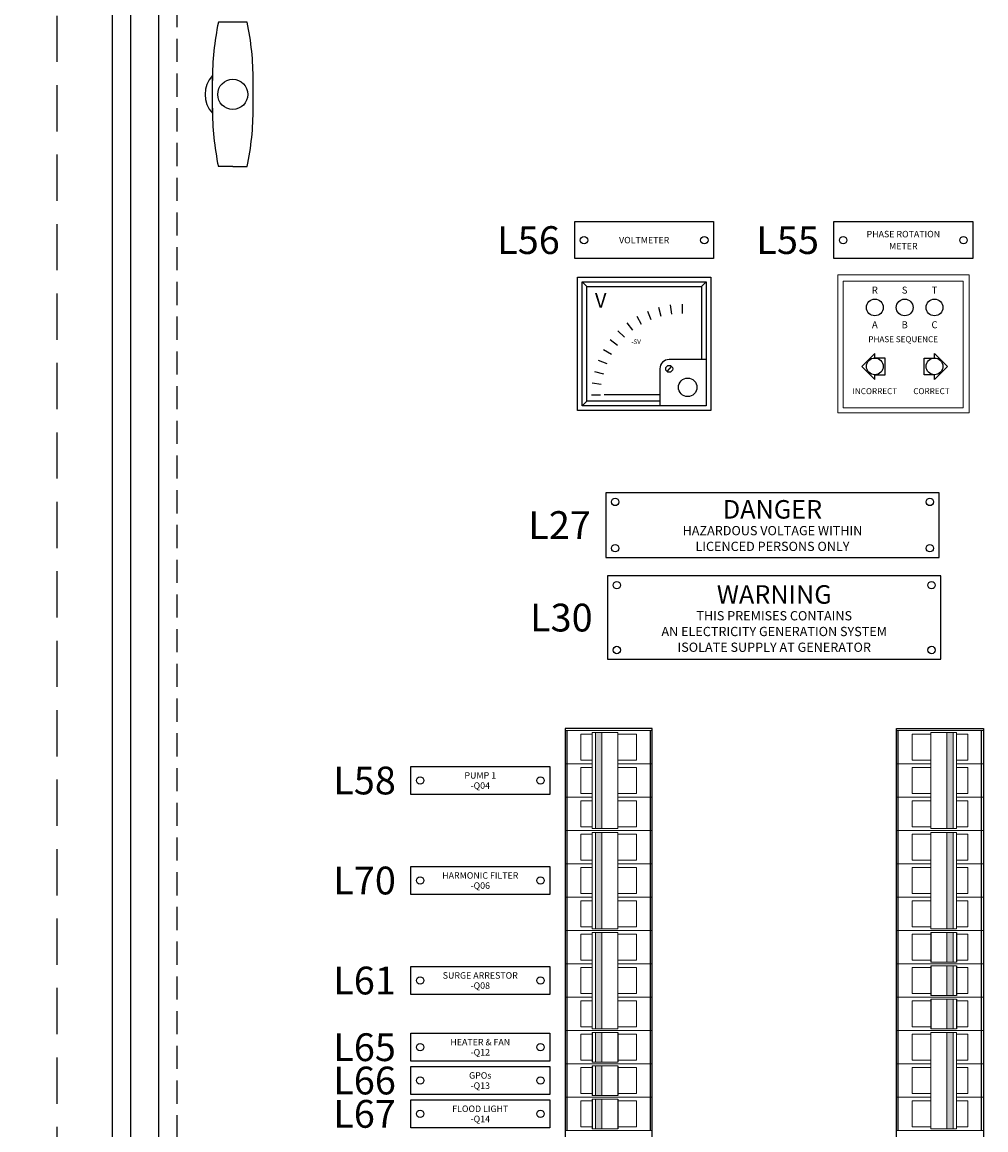
# Model space of a CAD drawing. Units: millimetres. Extents: x 0 to 17471, y 0 to 5577.
# Drawn here: x 5257 to 5778, y 3685 to 4283 of the extents above; entities that cross this region are included whole.
import ezdxf
from ezdxf import colors
from ezdxf.entities.mleader import LeaderData, LeaderLine
from ezdxf.enums import TextEntityAlignment as Align
from ezdxf.math import Vec2, Vec3

# ---------------------------------------------------------------- set-up
doc = ezdxf.new("R2010")
doc.units = ezdxf.units.MM
doc.header["$LTSCALE"] = 20
doc.header["$MEASUREMENT"] = 0
doc.linetypes.add('DASHED2', pattern=[0.375, 0.25, -0.125])
for name, color, linetype in [('13', 7, 'Continuous'), ('PSYMS', 7, 'Continuous'), ('PTAG', 150, 'Continuous'), ('TEXT25', 7, 'Continuous')]:
    doc.layers.add(name, color=color, linetype=linetype)
doc.styles.add('Arial', font='arial.ttf')
doc.styles.get("Standard").update_dxf_attribs({"font": 'arial.ttf'})

# ---------------------------------------------------------------- blocks, each defined once
blk = doc.blocks.new('SP033 GA ROTATION METER')
at = {"color": 1, "linetype": 'Continuous'}
for p, q in [((20.07, 32.02), (13, 24.95)), ((20.07, 29.53), (20.07, 32.02)), ((13, 24.95), (20.07, 17.89)), ((20.07, 17.89), (20.07, 20.49))]:
    blk.add_line(p, q, dxfattribs=at)
at = {"color": 3, "linetype": 'Continuous'}
for p, q in [((52.3, 32.02), (59.37, 24.95)), ((59.37, 24.95), (52.3, 17.89)), ((52.3, 17.89), (52.3, 20.49))]:
    blk.add_line(p, q, dxfattribs=at)
at = {"color": 1, "linetype": 'Continuous'}
blk.add_lwpolyline([(20.07, 20.49), (25.65, 20.49), (25.66, 29.53), (20.07, 29.53)], dxfattribs=at)
at = {"color": 3, "linetype": 'Continuous'}
blk.add_lwpolyline([(52.3, 20.49), (46.72, 20.49), (46.72, 29.53), (52.3, 29.53)], dxfattribs=at)
at = {"color": 1, "linetype": 'Continuous'}
blk.add_circle((20.07, 25.01), 4.52, dxfattribs=at)
at = {"color": 3, "linetype": 'Continuous'}
blk.add_circle((52.3, 25.01), 4.52, dxfattribs=at)
at = {"layer": '13', "linetype": 'Continuous', "lineweight": 15}
for points in [[(0, 0), (70.94, 0), (70.94, 74.38), (0, 74.38)], [(2.9, 71.09), (67.83, 71.09), (67.83, 2.58), (2.9, 2.58)]]:
    blk.add_lwpolyline(points, close=True, dxfattribs=at)
at = {"layer": '13', "color": 1, "linetype": 'Continuous'}
blk.add_circle((20.07, 56.83), 4.52, dxfattribs=at)
at = {"layer": '13', "linetype": 'Continuous'}
blk.add_circle((36.19, 56.83), 4.52, dxfattribs=at)
at = {"layer": '13', "color": 4, "linetype": 'Continuous'}
blk.add_circle((52.3, 56.83), 4.52, dxfattribs=at)
at = {"layer": 'TEXT25', "color": 7}
blk.add_line((52.3, 29.53), (52.3, 32.02), dxfattribs=at)
for tag, p in [('R', (20.07, 66.19)), ('S', (36.19, 66.19)), ('T', (52.3, 66.19)), ('A', (20.07, 47.48)), ('B', (36.19, 47.48)), ('C', (52.3, 47.48))]:
    blk.add_attdef(tag, text='', height=3.78, dxfattribs=at).set_placement(p, align=Align.MIDDLE_CENTER)
at = {"layer": 'TEXT25', "color": 2, "style": 'Arial'}
for tag, p in [('SEQUENCE', (35.37, 39.67)), ('VM01', (20.07, 11.63)), ('VM02', (50.66, 11.63))]:
    blk.add_attdef(tag, text='', height=3.22, dxfattribs=at).set_placement(p, align=Align.MIDDLE_CENTER)
blk = doc.blocks.new('72X72 VOLTMETER')
for p, q in [((-36, -36), (-36, 36)), ((-36, 36), (36, 36)), ((36, 36), (36, -36)), ((-33.5, -33.5), (-33.5, 33.5)), ((-33.5, 33.5), (33.5, 33.5)), ((-33.5, 33.5), (-31, 31)), ((-31, 31), (31, 31)), ((-31, -31), (-31, 31)), ((33.5, 33.5), (31, 31)), ((31, 31), (31, -8.5)), ((33.5, 33.5), (33.5, -33.5)), ((7.76, 19.77), (9.06, 14.94)), ((14.05, 21.02), (14.7, 16.06)), ((20.44, 21.44), (20.44, 16.44)), ((-4.05, 14.87), (-1.55, 10.54)), ((1.7, 17.71), (3.61, 13.09)), ((-14.19, 7.09), (-10.66, 3.56)), ((-9.38, 11.31), (-6.33, 7.35)), ((-18.42, 2.27), (-14.45, -0.77)), ((-21.98, -3.05), (-17.65, -5.55)), ((-24.81, -8.8), (-20.19, -10.71)), ((33.5, -8.5), (13.5, -8.5)), ((-26.87, -14.86), (-22.04, -16.16)), ((8.5, -13.5), (8.5, -33.5)), ((14.69, -12.05), (12.31, -14.95)), ((-28.12, -21.15), (-23.16, -21.8)), ((-28.54, -27.54), (-23.54, -27.54)), ((8.5, -27.56), (-21.56, -27.58)), ((-33.5, -33.5), (-31, -31)), ((33.5, -33.5), (-33.5, -33.5)), ((8.5, -31), (-31, -31)), ((36, -36), (-36, -36))]:
    blk.add_line(p, q)
for centre, radius in [((13.5, -13.5), 1.88), ((23.5, -23.5), 5)]:
    blk.add_circle(centre, radius)
blk.add_arc((13.5, -13.5), 5, 90, 180)
blk.add_text('V', height=8).set_placement((-23.5, 23.5), align=Align.MIDDLE_CENTER)
for tag, p in [('L1', (2.4, 19.36)), ('L2', (21.78, 18.73)), ('L3', (1.98, 4.26)), ('N', (21.46, 3.83)), ('P_TAG1', (-6.97, -0.15))]:
    blk.add_attdef(tag, p, '', height=2.5)
blk = doc.blocks.new('3P CB')
at = {"linetype": 'Continuous', "ltscale": 10}
h = blk.add_hatch(color=252, dxfattribs=at)
h.dxf.hatch_style = 1
h.paths.add_polyline_path([(0, 1.08), (0, 4.39), (-52, 4.39), (-52, 1.08)])
at = {"color": 7, "linetype": 'Continuous', "lineweight": 0}
for p, q in [((-53, 20.76), (-53, -26.17)), ((-17, 20.76), (-17, 6.28)), ((-17, -7.63), (-17, -26.17))]:
    blk.add_line(p, q, dxfattribs=at)
at = {"color": 7, "linetype": 'Continuous', "ltscale": 10}
for p, q in [((1, 19.79), (-53, 19.79)), ((1, -25.21), (-53, -25.21))]:
    blk.add_line(p, q, dxfattribs=at)
at = {"color": 7, "linetype": 'Continuous', "lineweight": 0, "extrusion": (0, 1, 0)}
for p, q in [((-35, 6.28), (-35, 20.76)), ((-35, 20.76), (-35, 6.28)), ((1, -26.17), (1, 20.76)), ((1, 20.76), (1, -26.17)), ((-52, 6.28), (-52, 4.39)), ((0, 6.28), (-52, 6.28)), ((0, 4.39), (0, 6.28)), ((-52, 4.39), (-52, 1.08)), ((0, 4.39), (-52, 4.39)), ((-52, -7.63), (-52, 1.08)), ((0, 1.08), (-52, 1.08)), ((0, 1.08), (0, 4.39)), ((0, 1.08), (0, -7.63)), ((0, -7.63), (-52, -7.63)), ((-35, -26.17), (-35, -7.63)), ((-35, -7.63), (-35, -26.17))]:
    blk.add_line(p, q, dxfattribs=at)
at = {"color": 7, "linetype": 'Continuous', "lineweight": 0}
for points in [[(-37, 6.28), (-37, 12.33), (-51, 12.33), (-51, 6.28)], [(-19, 6.28), (-19, 12.33), (-33, 12.33), (-33, 6.28)], [(-1, 6.28), (-1, 12.33), (-15, 12.33), (-15, 6.28)], [(-51, -7.63), (-51, -17.67), (-37, -17.67), (-37, -7.63)], [(-33, -7.63), (-33, -17.67), (-19, -17.67), (-19, -7.63)], [(-15, -7.63), (-15, -17.67), (-1, -17.67), (-1, -7.63)]]:
    blk.add_lwpolyline(points, dxfattribs=at)
blk = doc.blocks.new('1P CB')
at = {"linetype": 'Continuous', "ltscale": 10}
h = blk.add_hatch(color=252, dxfattribs=at)
h.dxf.hatch_style = 1
edge = h.paths.add_edge_path()
edge.add_spline(control_points=[(1, -17.28), (1, -18.94), (1, -20.6)], knot_values=[0, 0, 0, 1, 1, 1], weights=[1, 1, 1], degree=2, periodic=0)
edge.add_line((1, -20.6), (17, -20.6))
edge.add_line((17, -20.6), (17, -17.28))
edge.add_line((17, -17.28), (1, -17.28))
at = {"color": 7, "linetype": 'Continuous', "lineweight": 0, "extrusion": (1, -1.83697e-16, 0)}
for p, q in [((0, -47.85), (0, -0.92)), ((18, -47.85), (18, -0.92)), ((18, -0.92), (18, -47.85)), ((18, -47.85), (18, -0.92)), ((1, -17.28), (17, -17.28)), ((2, -15.39), (16, -15.39)), ((17, -15.39), (17, -17.28)), ((17, -17.28), (17, -20.6)), ((1, -20.6), (17, -20.6)), ((2, -29.31), (16, -29.31))]:
    blk.add_line(p, q, dxfattribs=at)
at = {"color": 7, "linetype": 'Continuous', "ltscale": 10}
for p, q in [((18, -1.88), (0, -1.88)), ((1, -15.39), (17, -15.39)), ((1, -29.31), (17, -29.31)), ((18, -46.88), (0, -46.88))]:
    blk.add_line(p, q, dxfattribs=at)
at = {"color": 7, "linetype": 'Continuous', "lineweight": 0}
for points in [[(16, -15.39), (16, -9.35), (2, -9.35), (2, -15.39)], [(2, -29.31), (2, -39.35), (16, -39.35), (16, -29.31)]]:
    blk.add_lwpolyline(points, dxfattribs=at)
for points in [[(1, -17.28), (1, -16.34), (1, -15.39)], [(1, -20.6), (1, -18.94), (1, -17.28)]]:
    blk.add_open_spline(points, degree=2, dxfattribs=at)
blk.add_rational_spline([(1, -29.31), (1, -29.23), (1, -26.04), (1, -22.84), (1, -20.6)], [1, 0.82588979876, 1, 0.82588979876, 1], degree=2, knots=[4, 4, 4, 5.198036, 5.198036, 6.396071, 6.396071, 6.396071], dxfattribs=at)
blk.add_open_spline([(17, -20.6), (17, -20.83), (17, -21.1), (17, -21.69), (17, -22.02), (17, -22.96), (17, -23.61), (17, -24.92), (17, -25.57), (17, -26.77), (17, -27.3), (17, -28.23), (17, -28.61), (17, -29.15), (17, -29.29), (17, -29.31)], degree=3, knots=[-11.958373, -11.958373, -11.958373, -11.958373, -10.882676, -10.882676, -9.76007, -9.76007, -7.795571, -7.795571, -5.819361, -5.819361, -3.933421, -3.933421, -1.975165, -1.975165, 0, 0, 0, 0], dxfattribs=at)
blk = doc.blocks.new('SPVSD T3 OUTER DOORS OFF')
at = {"color": 252, "linetype": 'DASHED2', "ltscale": 5}
blk.add_line((0, 0), (0, -1740), dxfattribs=at)
at = {"color": 7, "linetype": 'Continuous'}
for p, q in [((102.77, -341), (87.23, -341)), ((84, -388.67), (84, -371.33)), ((106, -388.67), (106, -371.33)), ((95, -419), (87.23, -419)), ((95, -419), (102.77, -419))]:
    blk.add_line(p, q, dxfattribs=at)
at = {"color": 2, "linetype": 'Continuous', "ltscale": 5}
for points in [[(30, -45), (770, -45), (770, -1710), (30, -1710)], [(40, -55), (760, -55), (760, -1700), (40, -1700)]]:
    blk.add_lwpolyline(points, close=True, dxfattribs=at)
at = {"color": 2}
blk.add_lwpolyline([(55, -70), (720, -70), (720, -1685), (55, -1685)], close=True, dxfattribs=at)
at = {"color": 8, "linetype": 'DASHED2', "ltscale": 2.5}
blk.add_lwpolyline([(65, -80), (710, -80), (710, -1675), (65, -1675)], close=True, dxfattribs=at)
at = {"color": 2, "linetype": 'Continuous', "ltscale": 10}
for points in [[(274.61, -722.5), (274.61, -1263.5), (321.54, -1263.5), (321.55, -722.5)], [(500.45, -722.5), (500.45, -1263.5), (453.52, -1263.5), (453.52, -722.5)]]:
    blk.add_lwpolyline(points, close=True, dxfattribs=at)
at = {"color": 7, "linetype": 'Continuous'}
blk.add_circle((95, -380), 8.13, dxfattribs=at)
for centre, radius, start, end in [((233.61, -371.91), 149.61, 168.07534, 180.22479), ((-43.61, -371.91), 149.61, 359.77521, 11.92466), ((95, -380), 15, 137.08822, 222.91178), ((233.61, -388.09), 149.61, 179.77521, 191.92466), ((-43.61, -388.09), 149.61, 348.07534, 0.22479)]:
    blk.add_arc(centre, radius, start, end, dxfattribs=at)
at = {"color": 2, "linetype": 'Continuous'}
blk.add_blockref('SP033 GA ROTATION METER', (421.76, -551.88), dxfattribs=at).add_auto_attribs({'R': 'R', 'S': 'S', 'T': 'T', 'A': 'A', 'B': 'B', 'C': 'C', 'SEQUENCE': 'PHASE SEQUENCE', 'VM01': 'INCORRECT', 'VM02': 'CORRECT'})
at = {"color": 2, "linetype": 'Continuous', "xscale": -1, "rotation": 90}
for p in [(295.37, -776.5), (295.37, -830.5), (295.37, -884.5)]:
    blk.add_blockref('3P CB', p, dxfattribs=at)
at = {"color": 2, "linetype": 'Continuous', "rotation": 270}
for p in [(479.69, -776.5), (479.69, -830.5), (479.69, -938.5)]:
    blk.add_blockref('3P CB', p, dxfattribs=at)
at = {"color": 7, "linetype": 'Continuous', "rotation": 270}
for p in [(501.37, -831.5), (501.37, -849.5), (501.37, -867.5)]:
    blk.add_blockref('1P CB', p, dxfattribs=at)
at = {"color": 7, "linetype": 'Continuous', "xscale": -1, "rotation": 90}
for p in [(273.7, -885.5), (273.7, -903.5), (273.7, -921.5)]:
    blk.add_blockref('1P CB', p, dxfattribs=at)
at = {"layer": 'PSYMS'}
ref = blk.add_blockref('72X72 VOLTMETER', (317.24, -514.69), dxfattribs=at)
ref.add_attrib('P_TAG1', '-SV', (310.27, -514.83), dxfattribs={"layer": 'PTAG', "height": 2.5})
blk = doc.blocks.new('SPVSD T4 OUTER DOORS OFF')
at = {"color": 252, "linetype": 'DASHED2', "ltscale": 5}
blk.add_line((700, 0), (700, -1740), dxfattribs=at)
blk = doc.blocks.new('LABEL L56')
blk.add_lwpolyline([(0, 0), (75, 0), (75, -20), (0, -20)], close=True)
for centre in [(5, -10), (70, -10)]:
    blk.add_circle(centre, 2)
at = {"layer": 'TEXT25'}
for tag, height, p in [('LX', 15, (-25, -10)), ('TAG001', 3.5, (37.5, -6.75)), ('TAG002', 3.5, (37.5, -13.25))]:
    blk.add_attdef(tag, text='', height=height, dxfattribs=at).set_placement(p, align=Align.MIDDLE_CENTER)
blk = doc.blocks.new('LABEL L57')
blk.add_lwpolyline([(0, 0), (75, 0), (75, -20), (0, -20)], close=True)
for centre in [(5, -10), (70, -10)]:
    blk.add_circle(centre, 2)
at = {"layer": 'TEXT25'}
for tag, height, p in [('LX', 15, (-25, -10)), ('TAG001', 3.5, (37.5, -10))]:
    blk.add_attdef(tag, text='', height=height, dxfattribs=at).set_placement(p, align=Align.MIDDLE_CENTER)
blk = doc.blocks.new('LABEL L35')
blk.add_lwpolyline([(0, -2.5), (75, -2.5), (75, -17.5), (0, -17.5)], close=True)
for centre in [(5, -10), (70, -10)]:
    blk.add_circle(centre, 2)
at = {"layer": 'TEXT25'}
for tag, height, p in [('LX', 15, (-25, -10)), ('TAG001', 3.5, (37.5, -7.25)), ('TAG002', 3.5, (37.5, -12.75))]:
    blk.add_attdef(tag, text='', height=height, dxfattribs=at).set_placement(p, align=Align.MIDDLE_CENTER)
blk = doc.blocks.new('LABEL L27')
blk.add_lwpolyline([(0, -35), (180, -35), (180, 0), (0, 0)], close=True)
for centre in [(5, -5), (175, -5), (5, -30), (175, -30)]:
    blk.add_circle(centre, 2)
at = {"layer": 'TEXT25'}
for tag, height, p in [('TAG001', 10, (90, -9)), ('LX', 15, (-25, -17.5)), ('TAG002', 5, (90, -20.5)), ('TAG003', 5, (90, -29))]:
    blk.add_attdef(tag, text='', height=height, dxfattribs=at).set_placement(p, align=Align.MIDDLE_CENTER)
blk = doc.blocks.new('LABEL L30')
blk.add_lwpolyline([(0, -45), (180, -45), (180, 0), (0, 0)], close=True)
for centre in [(5, -5), (175, -5), (5, -40), (175, -40)]:
    blk.add_circle(centre, 2)
at = {"layer": 'TEXT25'}
for tag, height, p in [('TAG001', 10, (90, -10)), ('LX', 15, (-25, -22.5)), ('TAG002', 5, (90, -21.5)), ('TAG003', 5, (90, -30)), ('TAG004', 5, (90, -38.5))]:
    blk.add_attdef(tag, text='', height=height, dxfattribs=at).set_placement(p, align=Align.MIDDLE_CENTER)

msp = doc.modelspace()

# ---------------------------------------------------------------- block references
at = {"color": 2, "linetype": 'Continuous'}
for name, p in [('SPVSD T4 OUTER DOORS OFF', (4575.88, 4623.82)), ('SPVSD T3 OUTER DOORS OFF', (5275.88, 4623.82))]:
    msp.add_blockref(name, p, dxfattribs=at)
at = {"color": 1, "linetype": 'Continuous'}
for name, p, values in [('LABEL L57', (5555.61, 4175.13), {'LX': 'L56', 'TAG001': 'VOLTMETER'}), ('LABEL L56', (5695.61, 4175.13), {'LX': 'L55', 'TAG001': 'PHASE ROTATION', 'TAG002': 'METER'}), ('LABEL L27', (5572.41, 4028.75), {'LX': 'L27', 'TAG001': 'DANGER', 'TAG002': 'HAZARDOUS VOLTAGE WITHIN', 'TAG003': 'LICENCED PERSONS ONLY'}), ('LABEL L30', (5573.36, 3983.79), {'LX': 'L30', 'TAG001': 'WARNING', 'TAG002': 'THIS PREMISES CONTAINS', 'TAG003': 'AN ELECTRICITY GENERATION SYSTEM', 'TAG004': 'ISOLATE SUPPLY AT GENERATOR'}), ('LABEL L35', (5467.07, 3883.32), {'LX': 'L58', 'TAG001': 'PUMP 1', 'TAG002': '-Q04'}), ('LABEL L35', (5467.07, 3829.32), {'LX': 'L70', 'TAG001': 'HARMONIC FILTER', 'TAG002': '-Q06'}), ('LABEL L35', (5467.07, 3775.32), {'LX': 'L61', 'TAG001': 'SURGE ARRESTOR', 'TAG002': '-Q08'}), ('LABEL L35', (5467.07, 3739.32), {'LX': 'L65', 'TAG001': 'HEATER & FAN', 'TAG002': '-Q12'}), ('LABEL L35', (5467.07, 3721.32), {'LX': 'L66', 'TAG001': 'GPOs', 'TAG002': '-Q13'}), ('LABEL L35', (5467.07, 3703.32), {'LX': 'L67', 'TAG001': 'FLOOD LIGHT', 'TAG002': '-Q14'})]:
    msp.add_blockref(name, p, dxfattribs=at).add_auto_attribs(values)

# ---------------------------------------------------------------- leaders
at = {"color": 7, "linetype": 'Continuous', "ltscale": 10}
ml = msp.add_multileader_mtext('Standard', dxfattribs=at)
ml.set_content('Refer Construction\\PNote ( 5a ) Typical', color=7)
ml.set_leader_properties(color=8)
ml.build(insert=Vec2(0, 0))
ml.multileader.update_dxf_attribs({"dogleg_length": 2, "arrow_head_size": 37.5, "scale": 12.5})
ctx = ml.context
ctx.base_point, ctx.scale, ctx.char_height, ctx.arrow_head_size, ctx.landing_gap_size, ctx.plane_origin = Vec3(3892.25, 4097.61), 12.5, 25, 37.5, 12.5, Vec3(3778.65, 3887.82)
notes = []
notes.append((ctx, [(0, (1, 1, 0), (3867.25, 4097.61), (1, 0), 25, [(0, [(3778.65, 3887.82)], 0, [])])]))
ctx.mtext.insert, ctx.mtext.width, ctx.mtext.flow_direction = Vec3(3904.75, 4113.78), 696.2285, 5
for ctx, leaders in notes:
    for number, flags, end, landing, length, lines in leaders:
        leader = LeaderData()
        leader.index, (leader.has_last_leader_line, leader.has_dogleg_vector, leader.attachment_direction) = number, flags
        leader.last_leader_point, leader.dogleg_vector, leader.dogleg_length = Vec3(end), Vec3(landing), length
        for number, points, colour, breaks in lines:
            line = LeaderLine()
            line.index, line.vertices, line.color, line.breaks = number, Vec3.list(points), colors.encode_raw_color(colour), breaks
            leader.lines.append(line)
        ctx.leaders.append(leader)

doc.saveas('drawing.dxf')
